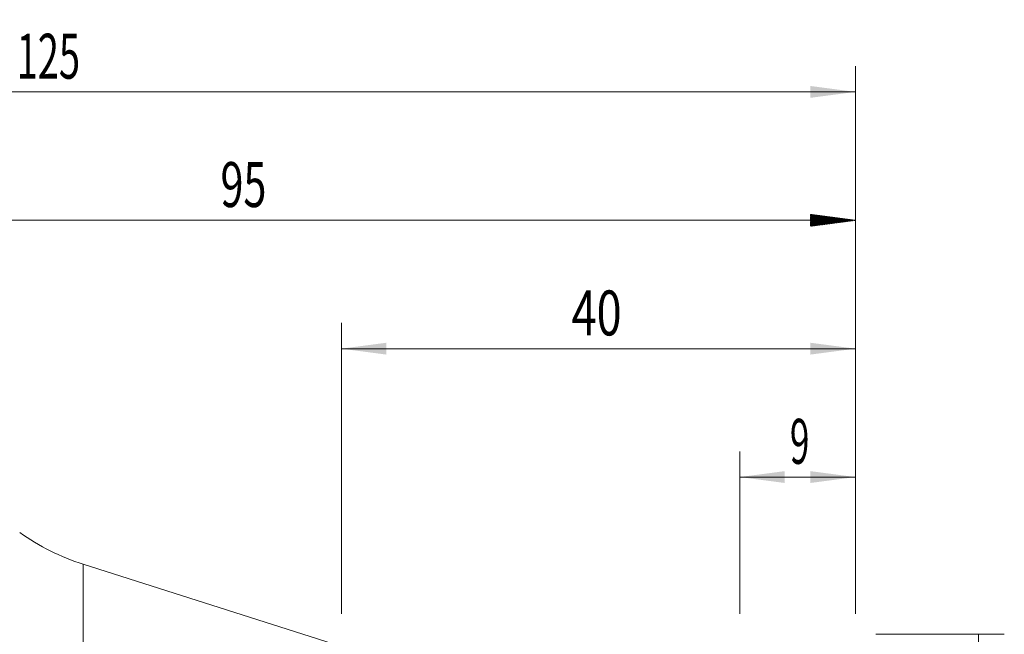
# Model space of a CAD drawing. Units: millimetres. Extents: x -53 to 107, y -39 to 58.
# Drawn here: x 30 to 107, y 10 to 58 of the extents above; entities that cross this region are included whole.
import ezdxf

# ---------------------------------------------------------------- set-up
doc = ezdxf.new("R2010")
doc.units = ezdxf.units.MM
for name, color, linetype in [('1', 4, 'Continuous'), ('2', 7, 'Continuous'), ('SK2', 7, 'Continuous')]:
    doc.layers.add(name, color=color, linetype=linetype)
doc.styles.add('iso_b_vert', font='simplex.shx')
doc.dimstyles.get("Standard").update_dxf_attribs({"dimtxt": 0.18, "dimasz": 0.18, "dimexe": 0.18, "dimexo": 0.0625, "dimgap": 0.09, "dimtad": 1, "dimzin": 0, "dimdsep": 52, "dimtxsty": 'Standard', "dimcen": 0.09, "dimadec": 0, "dimazin": 0, "dimtfac": 1, "dimtdec": 4, "dimtofl": 0, "dimtmove": 0, "dimatfit": 3, "dimfxl": 1, "dimtolj": 1, "dimtzin": 0, "dimarcsym": 0})

# ---------------------------------------------------------------- blocks, each defined once
blk = doc.blocks.new('_U0')
at = {"layer": '2', "lineweight": 13}
for p, q in [((86, 11.5875), (86, 24.25)), ((95, 11.5875), (95, 24.25)), ((95, 22.25), (86, 22.25))]:
    blk.add_line(p, q, dxfattribs=at)
at = {"layer": '2', "lineweight": 18}
for points in [[(86, 22.25), (89.499998, 22.710784), (89.500002, 21.789216)], [(95, 22.25), (91.500002, 21.789216), (91.499998, 22.710784)]]:
    blk.add_solid(points, dxfattribs=at)
at = {"layer": '2', "lineweight": 18, "insert": (89.902767, 23.282634), "char_height": 3.5, "attachment_point": 7, "line_spacing_factor": 1.084337, "style": 'iso_b_vert'}
blk.add_mtext('\\W0.5742;9', dxfattribs=at)
blk = doc.blocks.new('_U1')
at = {"layer": '2', "lineweight": 13}
for p, q in [((55, 11.5875), (55, 34.25)), ((95, 11.5875), (95, 34.25)), ((95, 32.25), (55, 32.25))]:
    blk.add_line(p, q, dxfattribs=at)
at = {"layer": '2', "lineweight": 18}
for points in [[(55, 32.25), (58.499998, 32.710784), (58.500002, 31.789216)], [(95, 32.25), (91.500002, 31.789216), (91.499998, 32.710784)]]:
    blk.add_solid(points, dxfattribs=at)
at = {"layer": '2', "lineweight": 18, "insert": (72.910767, 33.282634), "char_height": 3.5, "attachment_point": 7, "line_spacing_factor": 1.084337, "style": 'iso_b_vert'}
blk.add_mtext('\\W0.7361;40', dxfattribs=at)
blk = doc.blocks.new('_U2')
at = {"layer": 'SK2', "lineweight": 13}
for p, q in [((-30, 1.5875), (-30, 54.25)), ((95, 11.5875), (95, 54.25)), ((-30, 52.25), (95, 52.25))]:
    blk.add_line(p, q, dxfattribs=at)
at = {"layer": 'SK2', "lineweight": 18}
for points in [[(-30, 52.25), (-26.500002, 52.710784), (-26.499998, 51.789216)], [(95, 52.25), (91.500002, 51.789216), (91.499998, 52.710784)]]:
    blk.add_solid(points, dxfattribs=at)
at = {"layer": 'SK2', "lineweight": 18, "insert": (29.724734, 53.282634), "char_height": 3.5, "attachment_point": 7, "line_spacing_factor": 1.084337, "style": 'iso_b_vert'}
blk.add_mtext('\\W0.6217;125', dxfattribs=at)

msp = doc.modelspace()

# ---------------------------------------------------------------- hatches: boundary and pattern name
at = {"layer": '2', "lineweight": 13}
h = msp.add_hatch(dxfattribs=at)
h.set_pattern_fill('ANSI31', color=256, scale=0.0062, style=0)
h.paths.add_polyline_path([(95, 42.25), (91.5, 41.789), (91.5, 42.711)])

# ---------------------------------------------------------------- linework, layer by layer
at = {"layer": '1', "lineweight": 13}
msp.add_line((34.917, -15.46), (34.917, 15.46), dxfattribs=at)
at = {"layer": '1', "lineweight": 18}
msp.add_line((54.362, 9.264), (34.917, 15.46), dxfattribs=at)
msp.add_arc((40.382, 32.611), 18, 234.64858, 252.32611, dxfattribs=at)
at = {"layer": '2', "lineweight": 18}
for p, q in [((95, 11.588), (95, 44.25)), ((95, 42.25), (0, 42.25))]:
    msp.add_line(p, q, dxfattribs=at)
at = {"layer": '2', "lineweight": 13}
for p, q in [((96.588, 10), (106.588, 10)), ((104.588, 10), (104.588, -10))]:
    msp.add_line(p, q, dxfattribs=at)

# ---------------------------------------------------------------- texts
at = {"layer": '2', "lineweight": 18, "insert": (45.595, 43.283), "char_height": 3.5, "attachment_point": 7, "line_spacing_factor": 1.084337, "style": 'iso_b_vert'}
msp.add_mtext('\\W0.6740;95', dxfattribs=at)

# ---------------------------------------------------------------- dimensions: what is measured, and where the dimension line sits
at = {"layer": '2', "lineweight": 18}
for base, p2, picture, middle in [((55, 32.25), (55, 10), '_U1', (75, 32.25)), ((86, 22.25), (86, 10), '_U0', (90.5, 22.25))]:
    dim = msp.add_linear_dim(base=base, p1=(95, 10), p2=p2, dimstyle='Standard', override={"dimtxt": 3.5, "dimasz": 3.5, "dimexe": 2, "dimexo": 1.5875, "dimgap": 1.75, "dimtad": 1, "dimtih": 1, "dimtoh": 0, "dimdec": 2, "dimlfac": 1, "dimzin": 8, "dimdsep": 46, "dimlunit": 2, "dimpost": '<>', "dimtxsty": 'iso_b_vert', "dimsah": 1, "dimse1": 0, "dimse2": 0, "dimsd1": 0, "dimsd2": 0, "dimclrd": 2, "dimclre": 2, "dimclrt": 2, "dimtol": 0, "dimtm": -0.1, "dimtfac": 1, "dimtdec": 2, "dimtofl": 1, "dimtmove": 0, "dimtzin": 8, "dimlwd": 13, "dimlwe": 13}, dxfattribs=at)
    dim.commit()
    dim.dimension.update_dxf_attribs({"geometry": picture, "text_midpoint": middle})
at = {"layer": 'SK2', "lineweight": 18}
dim = msp.add_linear_dim(base=(95, 52.25), p1=(-30, 0), p2=(95, 10), dimstyle='Standard', override={"dimtxt": 3.5, "dimasz": 3.5, "dimexe": 2, "dimexo": 1.5875, "dimgap": 1.75, "dimtad": 1, "dimtih": 1, "dimtoh": 0, "dimdec": 2, "dimlfac": 1, "dimzin": 8, "dimdsep": 46, "dimlunit": 2, "dimpost": '<>', "dimtxsty": 'iso_b_vert', "dimsah": 1, "dimse1": 0, "dimse2": 0, "dimsd1": 0, "dimsd2": 0, "dimclrd": 2, "dimclre": 2, "dimclrt": 2, "dimtol": 0, "dimtm": -0.1, "dimtfac": 1, "dimtdec": 2, "dimtofl": 1, "dimtmove": 0, "dimtzin": 8, "dimlwd": 13, "dimlwe": 13}, dxfattribs=at)
dim.commit()
dim.dimension.update_dxf_attribs({"geometry": '_U2', "text_midpoint": (32.5, 52.25)})

doc.saveas('drawing.dxf')
